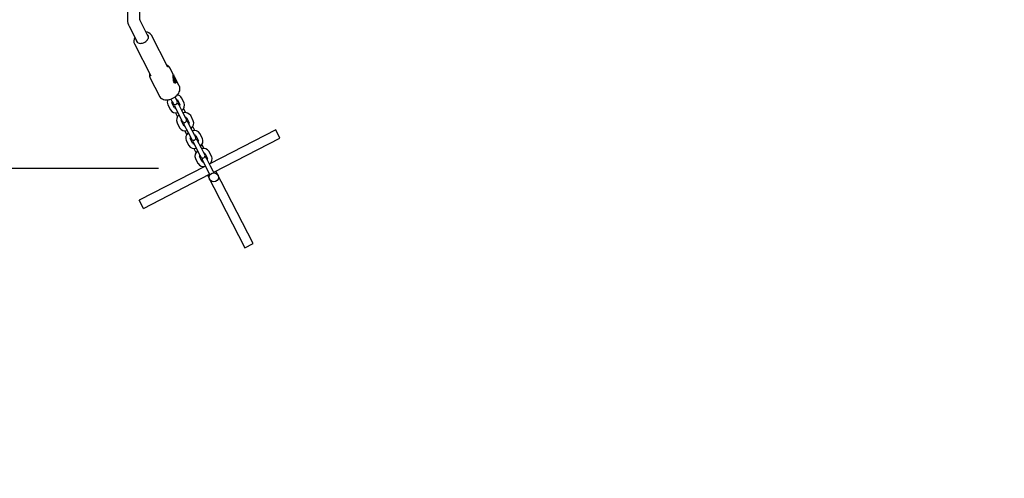
# Model space of a CAD drawing. Units: millimetres. Extents: x 2.71 to 10.84, y 2.12 to 8.91.
# Drawn here: x 5.49 to 6.77, y 3.84 to 4.44 of the extents above; entities that cross this region are included whole.
import ezdxf

# ---------------------------------------------------------------- set-up
doc = ezdxf.new("R2010")
doc.units = ezdxf.units.MM
doc.header["$LTSCALE"] = 60
doc.header["$PDSIZE"] = -1
doc.linetypes.add('SLD-Сплошная', pattern=[0])
doc.layers.add('ПРИМЕЧАНИЯ', color=7, linetype='SLD-Сплошная')
doc.styles.add('SLDTEXTSTYLE1', font='isocpeui_0.ttf')
doc.dimstyles.new('SLDDIMSTYLE4', dxfattribs={"dimtxt": 0.18, "dimasz": 0.18, "dimexe": 0, "dimexo": 0.0625, "dimgap": 0.045, "dimtad": 2, "dimrnd": 1e-09, "dimzin": 4, "dimdsep": 46, "dimtxsty": 'SLDTEXTSTYLE1', "dimsah": 1, "dimcen": 0.09, "dimadec": 0, "dimazin": 1, "dimtfac": 1, "dimtdec": 3, "dimtofl": 0, "dimtmove": 0, "dimatfit": 3, "dimfxl": 1, "dimfrac": 2, "dimtolj": 1, "dimtzin": 12, "dimarcsym": 0})

# ---------------------------------------------------------------- blocks, each defined once
blk = doc.blocks.new('_D_5')
at = {"layer": 'Defpoints', "color": 0, "transparency": 16777216}
for p in [(5.5841, 8.9085), (5.7311, 2.7455), (10.8055, 2.7455)]:
    blk.add_point(p, dxfattribs=at)
at = {"layer": 'ПРИМЕЧАНИЯ', "color": 0, "lineweight": -2, "transparency": 16777216}
for p, q in [((5.6466, 8.9085), (10.8055, 8.9085)), ((10.8055, 8.7285), (10.8055, 2.9255)), ((5.7936, 2.7455), (10.8055, 2.7455))]:
    blk.add_line(p, q, dxfattribs=at)
at = {"layer": 'ПРИМЕЧАНИЯ', "color": 0, "transparency": 16777216}
for points in [[(10.7755, 8.7285), (10.8355, 8.7285), (10.8055, 8.9085)], [(10.7755, 2.9255), (10.8355, 2.9255), (10.8055, 2.7455)]]:
    blk.add_solid(points, dxfattribs=at)
at = {"layer": 'ПРИМЕЧАНИЯ', "color": 0, "transparency": 16777216, "insert": (10.5805, 5.827), "char_height": 0.18, "attachment_point": 2, "rotation": 90, "style": 'SLDTEXTSTYLE1'}
blk.add_mtext('\\A1;6.16', dxfattribs=at)
blk = doc.blocks.new('_D_6')
at = {"layer": 'Defpoints', "color": 0, "transparency": 16777216}
for p in [(2.7068, 5.5442), (10.2055, 4.9385), (10.2055, 2.1455)]:
    blk.add_point(p, dxfattribs=at)
at = {"layer": 'ПРИМЕЧАНИЯ', "color": 0, "lineweight": -2, "transparency": 16777216}
for p, q in [((2.7068, 5.4817), (2.7068, 2.1455)), ((10.2055, 4.876), (10.2055, 2.1455)), ((2.8868, 2.1455), (10.0255, 2.1455))]:
    blk.add_line(p, q, dxfattribs=at)
at = {"layer": 'ПРИМЕЧАНИЯ', "color": 0, "transparency": 16777216}
for points in [[(2.8868, 2.1755), (2.8868, 2.1155), (2.7068, 2.1455)], [(10.0255, 2.1755), (10.0255, 2.1155), (10.2055, 2.1455)]]:
    blk.add_solid(points, dxfattribs=at)
at = {"layer": 'ПРИМЕЧАНИЯ', "color": 0, "transparency": 16777216, "insert": (6.4562, 2.3729), "char_height": 0.18, "attachment_point": 2, "style": 'SLDTEXTSTYLE1'}
blk.add_mtext('\\A1;7.50', dxfattribs=at)
blk = doc.blocks.new('*D17')
at = {"layer": 'Defpoints', "color": 0, "transparency": 16777216}
for p in [(5.5611, 6.9085), (3.9363, 4.243), (5.7289, 4.243)]:
    blk.add_point(p, dxfattribs=at)
at = {"layer": 'ПРИМЕЧАНИЯ', "color": 0, "lineweight": -2, "transparency": 16777216}
for p, q in [((5.4986, 6.9085), (3.9363, 6.9085)), ((3.9363, 6.7285), (3.9363, 4.423)), ((5.6664, 4.243), (3.9363, 4.243))]:
    blk.add_line(p, q, dxfattribs=at)
at = {"layer": 'ПРИМЕЧАНИЯ', "color": 0, "transparency": 16777216}
for points in [[(3.9063, 6.7285), (3.9663, 6.7285), (3.9363, 6.9085)], [(3.9063, 4.423), (3.9663, 4.423), (3.9363, 4.243)]]:
    blk.add_solid(points, dxfattribs=at)
at = {"layer": 'ПРИМЕЧАНИЯ', "color": 0, "transparency": 16777216, "insert": (3.8002, 5.5593), "char_height": 0.18, "attachment_point": 5, "rotation": 90, "style": 'SLDTEXTSTYLE1'}
blk.add_mtext('\\A1;2.67', dxfattribs=at)

msp = doc.modelspace()

# ---------------------------------------------------------------- linework, layer by layer
at = {"color": 7, "linetype": 'SLD-Сплошная', "lineweight": 25}
for p, q in [((5.6261, 4.4996), (5.6261, 4.4363)), ((5.6421, 4.4363), (5.6421, 4.4996)), ((5.6534, 4.4138), (5.6424, 4.4352)), ((5.6282, 4.4278), (5.6392, 4.4065)), ((5.6571, 4.4164), (5.6572, 4.4163)), ((5.6786, 4.3747), (5.6572, 4.4163)), ((5.635, 4.4048), (5.6564, 4.3632)), ((5.6786, 4.3747), (5.6787, 4.3745)), ((5.6812, 4.3739), (5.6813, 4.3737)), ((5.6857, 4.3653), (5.6813, 4.3737)), ((5.655, 4.3658), (5.655, 4.3654)), ((5.6556, 4.3604), (5.6677, 4.3368)), ((5.6557, 4.3603), (5.6556, 4.3604)), ((5.6858, 4.365), (5.6862, 4.3642)), ((5.6858, 4.3626), (5.6861, 4.3627)), ((5.6861, 4.3627), (5.6858, 4.3624)), ((5.6863, 4.3607), (5.6858, 4.3626)), ((5.6858, 4.3601), (5.6863, 4.3601)), ((5.6862, 4.3587), (5.6858, 4.3601)), ((5.6858, 4.36), (5.6863, 4.3601)), ((5.6874, 4.3602), (5.6859, 4.3598)), ((5.6861, 4.3627), (5.6866, 4.3608)), ((5.6866, 4.3587), (5.6862, 4.3587)), ((5.6863, 4.3607), (5.6866, 4.3608)), ((5.6869, 4.3602), (5.6874, 4.3602)), ((5.6873, 4.3582), (5.6869, 4.3581)), ((5.6874, 4.3562), (5.6869, 4.3581)), ((5.6877, 4.3588), (5.6873, 4.3588)), ((5.6873, 4.3582), (5.6877, 4.3563)), ((5.6874, 4.3602), (5.6877, 4.3588)), ((5.6877, 4.3563), (5.6874, 4.3562)), ((5.6877, 4.3563), (5.6874, 4.3563)), ((5.6935, 4.3501), (5.6883, 4.3601)), ((5.6879, 4.3539), (5.6882, 4.354)), ((5.6936, 4.3499), (5.6935, 4.3501)), ((5.6677, 4.3368), (5.6678, 4.3366)), ((5.6826, 4.3331), (5.6844, 4.3295)), ((5.6898, 4.3322), (5.6879, 4.3359)), ((5.6907, 4.3304), (5.6898, 4.3322)), ((5.691, 4.3321), (5.6944, 4.3255)), ((5.6997, 4.3282), (5.6963, 4.3348)), ((5.6785, 4.3257), (5.6819, 4.3191)), ((5.6873, 4.3218), (5.6839, 4.3284)), ((5.6844, 4.3295), (5.6854, 4.3277)), ((5.6875, 4.3235), (5.693, 4.3128)), ((5.6983, 4.3156), (5.6929, 4.3262)), ((5.7018, 4.3154), (5.6991, 4.3207)), ((5.6884, 4.3152), (5.6911, 4.3099)), ((5.693, 4.3128), (5.6964, 4.3062)), ((5.6992, 4.2985), (5.6958, 4.3051)), ((5.6964, 4.3062), (5.6973, 4.3044)), ((5.7017, 4.309), (5.6983, 4.3156)), ((5.7027, 4.3072), (5.7017, 4.309)), ((5.703, 4.3088), (5.7063, 4.3022)), ((5.7117, 4.3049), (5.7083, 4.3116)), ((5.6905, 4.3024), (5.6939, 4.2958)), ((5.6995, 4.3002), (5.705, 4.2896)), ((5.7004, 4.292), (5.7031, 4.2866)), ((5.7103, 4.2923), (5.7048, 4.3029)), ((5.7137, 4.2857), (5.7103, 4.2923)), ((5.7138, 4.2921), (5.711, 4.2974)), ((5.819, 4.2931), (5.7334, 4.249)), ((5.8245, 4.2824), (5.819, 4.2931)), ((5.7025, 4.2791), (5.7059, 4.2725)), ((5.705, 4.2896), (5.7084, 4.283)), ((5.7112, 4.2753), (5.7078, 4.2819)), ((5.7084, 4.283), (5.7093, 4.2811)), ((5.7147, 4.2839), (5.7137, 4.2857)), ((5.7149, 4.2855), (5.7183, 4.2789)), ((5.7223, 4.2691), (5.7168, 4.2797)), ((5.7237, 4.2817), (5.7203, 4.2883)), ((5.7383, 4.238), (5.8245, 4.2824)), ((5.7115, 4.2769), (5.717, 4.2663)), ((5.7124, 4.2687), (5.7151, 4.2634)), ((5.717, 4.2663), (5.7204, 4.2597)), ((5.7257, 4.2625), (5.7223, 4.2691)), ((5.7258, 4.2689), (5.723, 4.2742)), ((5.7145, 4.2559), (5.7178, 4.2493)), ((5.7232, 4.252), (5.7198, 4.2586)), ((5.7204, 4.2597), (5.7213, 4.2579)), ((5.7235, 4.2537), (5.7289, 4.243)), ((5.7266, 4.2606), (5.7257, 4.2625)), ((5.7269, 4.2623), (5.7303, 4.2557)), ((5.7343, 4.2458), (5.7288, 4.2564)), ((5.7356, 4.2584), (5.7322, 4.265)), ((5.7268, 4.2456), (5.6412, 4.2015)), ((5.7243, 4.2454), (5.7248, 4.2446)), ((5.7289, 4.243), (5.7323, 4.2364)), ((5.7377, 4.2392), (5.7343, 4.2458)), ((5.7354, 4.25), (5.735, 4.2509)), ((5.6467, 4.1909), (5.7329, 4.2353)), ((5.7303, 4.2339), (5.7788, 4.1396)), ((5.7323, 4.2364), (5.7333, 4.2346)), ((5.7333, 4.2346), (5.7333, 4.2345)), ((5.7386, 4.2374), (5.7377, 4.2392)), ((5.7386, 4.2373), (5.7386, 4.2374)), ((5.7895, 4.1451), (5.7409, 4.2394)), ((5.6467, 4.1909), (5.6412, 4.2015)), ((5.7788, 4.1396), (5.7895, 4.1451))]:
    msp.add_line(p, q, dxfattribs=at)
at = {"color": 7, "linetype": 'SLD-Сплошная', "lineweight": 25, "flags": 128}
for points in [[(5.6374, 4.4099), (5.6374, 4.4094), (5.6377, 4.4084), (5.6382, 4.4074), (5.639, 4.4067), (5.64, 4.4061), (5.6412, 4.4057), (5.6425, 4.4055), (5.644, 4.4056), (5.6455, 4.4059)], [(5.6455, 4.4059), (5.647, 4.4064), (5.6485, 4.4071), (5.6498, 4.408), (5.651, 4.409), (5.652, 4.4102), (5.6527, 4.4113), (5.6532, 4.4125), (5.6534, 4.4137), (5.6533, 4.4148), (5.6529, 4.4159), (5.6523, 4.4167), (5.6516, 4.4172)], [(5.6898, 4.3557), (5.6896, 4.3546), (5.689, 4.3539), (5.6882, 4.3538), (5.6872, 4.3543), (5.6865, 4.3555), (5.686, 4.357), (5.6858, 4.3589), (5.6857, 4.3609), (5.6857, 4.3628), (5.6857, 4.3642), (5.6856, 4.3651), (5.6856, 4.3654), (5.6857, 4.3653)], [(5.6859, 4.3577), (5.6863, 4.3566), (5.6868, 4.3556), (5.6872, 4.3548), (5.6876, 4.3543), (5.688, 4.354), (5.6883, 4.354), (5.6885, 4.3543), (5.6887, 4.3549), (5.6887, 4.3558), (5.6886, 4.3568), (5.6884, 4.358), (5.6882, 4.3592), (5.6878, 4.3605), (5.6874, 4.3617), (5.687, 4.3628), (5.6865, 4.3637), (5.6861, 4.3644), (5.6857, 4.3648), (5.6857, 4.3648)], [(5.6869, 4.3602), (5.6865, 4.36), (5.6858, 4.3599)], [(5.6866, 4.3586), (5.6868, 4.3587), (5.6873, 4.3588)], [(5.6813, 4.3327), (5.6823, 4.333), (5.6841, 4.3337), (5.6859, 4.3346), (5.6875, 4.3356), (5.6891, 4.3367), (5.6905, 4.338), (5.6917, 4.3394), (5.6927, 4.3409), (5.6935, 4.3424), (5.694, 4.344), (5.6943, 4.3456), (5.6943, 4.3471), (5.6941, 4.3486), (5.6936, 4.3499)], [(5.6883, 4.354), (5.6882, 4.3539), (5.6881, 4.3537)], [(5.6679, 4.3366), (5.6683, 4.3359), (5.6692, 4.3348), (5.6703, 4.3339), (5.6716, 4.3332), (5.6731, 4.3326), (5.6747, 4.3323), (5.6764, 4.3321), (5.6782, 4.3322), (5.68, 4.3324), (5.6813, 4.3327)]]:
    msp.add_lwpolyline(points, dxfattribs=at)
at = {"color": 7, "linetype": 'SLD-Сплошная', "lineweight": 25}
msp.add_circle((5.7384, 4.2313), 0.006, dxfattribs=at)
for centre, radius, start, end in [((5.6447, 4.4364), 0.0186, 180.2272, 207.4463), ((5.6447, 4.4364), 0.00263, 181.8024, 208.5754), ((5.6501, 4.4122), 0.00816, 31.5497, 90.5447), ((5.642, 4.4083), 0.00783, 142.6818, 206.387), ((5.675, 4.3706), 0.00702, 28.1285, 71.1352), ((5.6616, 4.3638), 0.00687, 166.5647, 210.5813), ((5.6884, 4.3605), 0.00214, 172.4061, 189.2539), ((5.6843, 4.3592), 0.00272, 19.828, 34.1501), ((5.6892, 4.3597), 0.00272, 199.828, 214.1501), ((5.6745, 4.3533), 0.0155, 8.8954, 34.5543), ((5.6851, 4.3584), 0.00214, 352.4061, 9.2539), ((5.6848, 4.3288), 0.00699, 150.8397, 206.7839), ((5.688, 4.329), 0.003, 207.2363, 27.2363), ((5.6898, 4.3311), 0.00154, 37.6357, 97.693), ((5.6901, 4.3315), 0.00704, 27.8645, 83.422), ((5.689, 4.3235), 0.00838, 211.9758, 287.9825), ((5.6854, 4.3288), 0.00163, 138.6255, 194.9499), ((5.6902, 4.3248), 0.003, 155.0768, 207.2363), ((5.6885, 4.3227), 0.00154, 217.6357, 277.693), ((5.6902, 4.3248), 0.003, 27.2363, 79.3958), ((5.6928, 4.325), 0.00163, 318.6255, 14.9499), ((5.692, 4.325), 0.00832, 306.2124, 22.8515), ((5.6982, 4.3056), 0.00832, 126.2124, 202.8515), ((5.6974, 4.3056), 0.00163, 138.6255, 194.9499), ((5.7, 4.3058), 0.003, 207.2363, 27.2363), ((5.7012, 4.3071), 0.00838, 31.9758, 107.9825), ((5.7017, 4.3079), 0.00154, 37.6357, 97.693), ((5.704, 4.3017), 0.00832, 306.2124, 22.8515), ((5.701, 4.3002), 0.00838, 211.9758, 287.9825), ((5.7022, 4.3016), 0.003, 155.0768, 207.2363), ((5.7005, 4.2995), 0.00154, 217.6357, 277.693), ((5.7022, 4.3016), 0.003, 27.2363, 79.3958), ((5.7048, 4.3018), 0.00163, 318.6255, 14.9499), ((5.7132, 4.2839), 0.00838, 31.9758, 107.9825), ((5.7101, 4.2824), 0.00832, 126.2124, 202.8515), ((5.7094, 4.2823), 0.00163, 138.6255, 194.9499), ((5.712, 4.2825), 0.003, 207.2363, 27.2363), ((5.7142, 4.2783), 0.003, 155.0768, 207.2363), ((5.7137, 4.2846), 0.00154, 37.6357, 97.693), ((5.7142, 4.2783), 0.003, 27.2363, 79.3958), ((5.716, 4.2785), 0.00832, 306.2124, 22.8515), ((5.713, 4.277), 0.00838, 211.9758, 287.9825), ((5.7124, 4.2762), 0.00154, 217.6357, 277.693), ((5.7167, 4.2785), 0.00163, 318.6255, 14.9499), ((5.7251, 4.2606), 0.00838, 31.9758, 107.9825), ((5.7221, 4.2591), 0.00832, 126.2124, 202.8515), ((5.7214, 4.259), 0.00163, 138.6255, 194.9499), ((5.724, 4.2593), 0.003, 207.2363, 27.2363), ((5.7261, 4.255), 0.003, 155.0768, 207.2363), ((5.7257, 4.2613), 0.00154, 37.6357, 97.693), ((5.7261, 4.255), 0.003, 27.2363, 79.3958), ((5.7287, 4.2553), 0.00163, 318.6255, 14.9499), ((5.728, 4.2552), 0.00832, 306.2124, 22.8515), ((5.725, 4.2537), 0.00838, 211.9758, 287.9825), ((5.7244, 4.253), 0.00154, 217.6357, 277.693)]:
    msp.add_arc(centre, radius, start, end, dxfattribs=at)

# ---------------------------------------------------------------- dimensions: what is measured, and where the dimension line sits
at = {"layer": 'ПРИМЕЧАНИЯ', "color": 252, "true_color": 0x939598}
for base, p1, p2, angle, picture, middle in [((10.8055, 2.7455), (5.5841, 8.9085), (5.7311, 2.7455), 90, '_D_5', (10.8055, 5.827)), ((3.9363, 4.243), (5.5611, 6.9085), (5.7289, 4.243), 90, '*D17', (3.9363, 5.5593)), ((10.2055, 2.1455), (2.7068, 5.5442), (10.2055, 4.9385), 0, '_D_6', (6.4562, 2.1455))]:
    dim = msp.add_linear_dim(base=base, p1=p1, p2=p2, angle=angle, dimstyle='SLDDIMSTYLE4', override={"dimtad": 3}, dxfattribs=at)
    dim.commit()
    dim.dimension.update_dxf_attribs({"geometry": picture, "text_midpoint": middle, "dimtype": 160})

doc.saveas('drawing.dxf')
